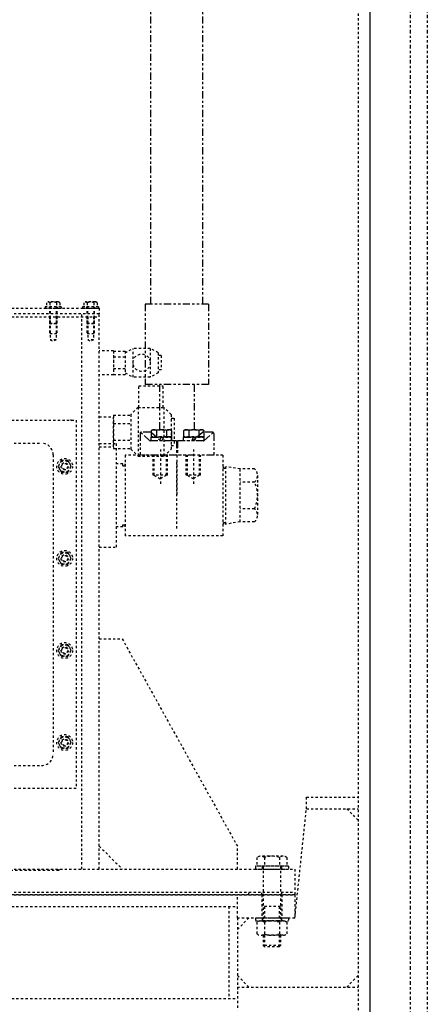
# Model space of a CAD drawing. Extents: x 1 to 428, y -22 to 274.
# Drawn here: x 372 to 389, y 37 to 80 of the extents above; entities that cross this region are included whole.
import ezdxf

# ---------------------------------------------------------------- set-up
doc = ezdxf.new("R2010")
doc.units = 0
doc.header["$LTSCALE"] = 0.25
doc.header["$MEASUREMENT"] = 0
for name, pattern in [('HIDDEN', [0.375, 0.25, -0.125]), ('PHANTOM', [2.5, 1.25, -0.25, 0.25, -0.25, 0.25, -0.25]), ('PHANTOM2', [1.25, 0.625, -0.125, 0.125, -0.125, 0.125, -0.125])]:
    doc.linetypes.add(name, pattern=pattern)
for name, color, linetype in [('BOAT', 5, 'PHANTOM2'), ('HIDDEN', 3, 'HIDDEN'), ('OBJECT', 1, 'CONTINUOUS'), ('PHANTOM', 5, 'PHANTOM')]:
    doc.layers.add(name, color=color, linetype=linetype)

msp = doc.modelspace()

# ---------------------------------------------------------------- linework, layer by layer
at = {"layer": 'BOAT'}
for p, q in [((388.597838, 106.503822), (388.597838, 33.753822)), ((389.347838, 106.503822), (389.347838, 33.753822))]:
    msp.add_line(p, q, dxfattribs=at)
at = {"layer": 'HIDDEN'}
for p, q in [((386.347838, 110.503822), (386.347838, 32.503822)), ((372.809163, 67.738197), (372.809163, 67.566322)), ((373.315751, 67.769447), (372.879925, 67.769447)), ((372.9535, 67.738197), (372.9535, 67.566322)), ((373.242176, 67.738197), (373.242176, 67.566322)), ((373.386513, 67.738197), (373.386513, 67.566322)), ((374.434163, 67.738197), (374.434163, 67.566322)), ((374.940751, 67.769447), (374.504925, 67.769447)), ((374.5785, 67.738197), (374.5785, 67.566322)), ((374.867176, 67.738197), (374.867176, 67.566322)), ((375.011513, 67.738197), (375.011513, 67.566322)), ((375.097838, 67.253822), (351.097838, 67.253822)), ((373.441588, 67.566322), (372.754088, 67.566322)), ((372.754088, 67.566322), (372.754088, 67.503822)), ((372.754088, 67.503822), (373.441588, 67.503822)), ((372.925838, 67.566322), (372.925838, 67.503822)), ((372.941588, 67.566322), (372.941588, 66.836322)), ((372.961588, 67.566322), (372.961588, 66.816322)), ((373.234088, 67.566322), (373.234088, 66.816322)), ((373.254088, 67.566322), (373.254088, 66.836322)), ((373.269838, 67.566322), (373.269838, 67.503822)), ((373.441588, 67.566322), (373.441588, 67.503822)), ((374.347838, 67.128822), (374.347838, 67.253822)), ((375.066588, 67.566322), (374.379088, 67.566322)), ((374.379088, 67.566322), (374.379088, 67.503822)), ((374.379088, 67.503822), (375.066588, 67.503822)), ((374.550838, 67.566322), (374.550838, 67.503822)), ((374.566588, 67.566322), (374.566588, 66.836322)), ((374.586588, 67.566322), (374.586588, 66.816322)), ((374.859088, 67.566322), (374.859088, 66.816322)), ((374.879088, 67.566322), (374.879088, 66.836322)), ((374.894838, 67.566322), (374.894838, 67.503822)), ((375.066588, 67.566322), (375.066588, 67.503822)), ((375.097838, 67.128822), (375.097838, 67.253822)), ((351.097838, 67.128822), (375.097838, 67.128822)), ((351.097838, 67.128822), (375.097838, 67.128822)), ((372.941588, 67.128822), (372.941588, 66.378822)), ((373.254088, 66.836322), (372.941588, 66.836322)), ((372.941588, 66.836322), (372.961588, 66.816322)), ((373.234088, 66.816322), (372.961588, 66.816322)), ((372.972838, 67.128822), (372.972838, 66.128822)), ((373.222838, 67.128822), (373.222838, 66.128822)), ((373.234088, 66.816322), (373.254088, 66.836322)), ((373.254088, 67.128822), (373.254088, 66.378822)), ((374.347838, 43.128822), (374.347838, 67.128822)), ((374.566588, 67.128822), (374.566588, 66.378822)), ((374.879088, 66.836322), (374.566588, 66.836322)), ((374.566588, 66.836322), (374.586588, 66.816322)), ((374.859088, 66.816322), (374.586588, 66.816322)), ((374.597838, 67.128822), (374.597838, 66.128822)), ((374.847838, 67.128822), (374.847838, 66.128822)), ((374.859088, 66.816322), (374.879088, 66.836322)), ((374.879088, 67.128822), (374.879088, 66.378822)), ((375.097838, 43.128822), (375.097838, 67.128822)), ((373.254088, 66.378822), (372.941588, 66.378822)), ((374.879088, 66.378822), (374.566588, 66.378822)), ((373.222838, 66.128822), (372.972838, 66.128822)), ((372.972838, 66.128822), (373.097838, 66.056653)), ((373.222838, 66.128822), (373.097838, 66.056653)), ((374.597838, 66.128822), (374.722838, 66.056653)), ((374.847838, 66.128822), (374.597838, 66.128822)), ((374.847838, 66.128822), (374.722838, 66.056653)), ((375.722838, 65.653822), (375.097838, 65.653822)), ((375.722838, 65.653822), (375.722838, 64.603822)), ((375.722838, 65.631925), (376.222838, 65.631925)), ((375.722838, 65.631925), (375.722838, 64.625719)), ((376.222838, 65.566322), (376.566588, 65.753822)), ((376.222838, 65.631925), (376.222838, 64.625719)), ((376.566588, 64.503822), (376.566588, 65.753822)), ((377.316588, 65.753822), (376.566588, 65.753822)), ((377.660338, 65.566322), (377.316588, 65.753822)), ((377.316588, 65.753822), (377.316588, 64.503822)), ((377.660338, 65.566322), (377.660338, 64.691322)), ((375.722838, 65.380373), (376.222838, 65.380373)), ((377.785338, 65.441322), (377.660338, 65.441322)), ((377.785338, 65.441322), (377.785338, 64.816322)), ((375.722838, 64.603822), (375.097838, 64.603822)), ((375.722838, 64.87727), (376.222838, 64.87727)), ((375.722838, 64.625719), (376.222838, 64.625719)), ((376.222838, 64.691322), (376.566588, 64.503822)), ((377.660338, 64.691322), (377.316588, 64.503822)), ((377.785338, 64.816322), (377.660338, 64.816322)), ((377.316588, 64.503822), (376.566588, 64.503822)), ((376.816588, 64.128822), (377.879088, 64.128822)), ((376.816588, 63.191322), (376.816588, 64.128822)), ((377.879088, 63.191322), (377.879088, 64.128822)), ((376.785338, 63.191322), (376.472838, 62.878822)), ((376.785338, 63.191322), (376.785338, 61.066322)), ((376.785338, 63.191322), (377.910338, 63.191322)), ((377.910338, 63.191322), (377.910338, 61.066322)), ((378.222838, 62.878822), (377.910338, 63.191322)), ((373.852838, 62.667988), (373.906005, 62.614822)), ((375.097838, 62.786322), (375.722838, 62.786322)), ((375.722838, 62.85051), (375.722838, 61.407134)), ((375.722838, 62.85051), (376.472838, 62.85051)), ((375.722838, 61.471322), (375.722838, 62.786322)), ((375.722838, 62.489666), (376.472838, 62.489666)), ((376.472838, 62.878822), (376.472838, 61.378822)), ((378.222838, 62.878822), (378.222838, 61.378822)), ((378.222838, 62.722572), (378.347838, 62.722572)), ((378.347838, 62.722572), (378.347838, 61.535072)), ((353.597838, 61.628822), (372.597838, 61.628822)), ((375.097838, 61.616322), (375.847838, 61.616322)), ((375.722838, 61.767978), (376.472838, 61.767978)), ((375.847838, 57.116322), (375.847838, 61.616322)), ((378.472838, 61.710072), (378.472838, 59.366322)), ((375.097838, 61.471322), (375.722838, 61.471322)), ((375.722838, 61.407134), (376.472838, 61.407134)), ((376.472838, 61.378822), (376.785338, 61.066322)), ((377.754088, 61.366322), (377.754088, 59.866322)), ((377.910338, 61.066322), (378.222838, 61.378822)), ((378.222838, 61.535072), (378.347838, 61.535072)), ((379.191588, 61.366322), (379.191588, 59.866322)), ((373.097838, 61.128822), (373.097838, 48.128822)), ((380.472838, 61.116322), (376.222838, 61.116322)), ((376.222838, 61.116322), (376.222838, 57.616322)), ((376.785338, 61.066322), (377.910338, 61.066322)), ((377.441588, 60.241322), (377.441588, 61.116322)), ((377.490788, 60.241322), (377.490788, 61.116322)), ((378.017388, 60.241322), (378.017388, 61.116322)), ((378.066588, 60.241322), (378.066588, 61.116322)), ((378.472838, 57.928822), (378.472838, 60.803822)), ((378.879088, 60.241322), (378.879088, 61.116322)), ((378.928288, 60.241322), (378.928288, 61.116322)), ((379.454888, 60.241322), (379.454888, 61.116322)), ((379.504088, 60.241322), (379.504088, 61.116322)), ((380.472838, 61.116322), (380.472838, 57.616322)), ((376.119838, 60.738822), (375.847838, 60.738822)), ((376.119838, 60.652322), (376.119838, 60.738822)), ((376.119838, 60.652322), (376.222838, 60.652322)), ((376.222838, 60.652322), (376.222838, 60.738822)), ((380.497838, 60.543822), (380.497838, 60.613822)), ((380.497838, 60.543822), (380.583838, 60.543822)), ((380.583838, 60.543822), (380.583838, 60.613822)), ((380.597838, 58.118822), (380.597838, 60.613822)), ((381.218188, 60.521022), (380.597838, 60.613822)), ((381.218188, 58.211621), (381.218188, 60.521022)), ((381.840783, 60.521022), (381.218188, 60.521022)), ((378.066588, 60.241322), (377.441588, 60.241322)), ((377.490788, 60.241322), (377.754088, 60.089305)), ((378.017388, 60.241322), (377.754088, 60.089305)), ((379.504088, 60.241322), (378.879088, 60.241322)), ((378.928288, 60.241322), (379.191588, 60.089305)), ((379.454888, 60.241322), (379.191588, 60.089305)), ((381.840783, 59.943672), (381.218188, 59.943672)), ((381.972838, 60.232347), (381.972838, 58.500296)), ((381.840783, 58.788971), (381.218188, 58.788971)), ((380.497838, 58.188822), (380.583838, 58.188822)), ((380.497838, 58.118822), (380.497838, 58.188822)), ((380.583838, 58.118822), (380.583838, 58.188822)), ((381.218188, 58.211621), (380.597838, 58.118822)), ((381.840783, 58.211621), (381.218188, 58.211621)), ((376.119838, 57.993822), (375.847838, 57.993822)), ((376.119838, 58.080322), (376.222838, 58.080322)), ((376.119838, 57.993822), (376.119838, 58.080322)), ((376.222838, 57.993822), (376.222838, 58.080322)), ((380.583838, 58.118822), (380.597838, 58.118822)), ((380.472838, 57.616322), (376.222838, 57.616322)), ((375.097838, 57.116322), (375.847838, 57.116322)), ((375.097838, 53.128822), (376.097838, 53.128822)), ((376.097838, 53.128822), (381.097838, 44.128822)), ((353.597838, 47.628822), (372.597838, 47.628822)), ((384.097838, 46.253822), (386.347838, 46.253822)), ((384.097838, 45.753822), (384.097838, 46.253822)), ((383.597838, 41.003822), (384.097838, 45.753822)), ((384.097838, 45.753822), (386.347838, 45.753822)), ((386.347838, 45.253822), (385.847838, 45.753822)), ((375.097838, 44.128822), (376.097838, 43.128822)), ((381.097838, 43.128822), (381.097838, 44.128822)), ((383.084977, 43.691322), (382.110699, 43.691322)), ((383.316588, 43.253822), (381.879088, 43.253822)), ((381.879088, 43.253822), (381.879088, 43.128822)), ((381.948319, 43.628822), (381.948319, 43.253822)), ((383.247357, 43.253822), (381.948319, 43.253822)), ((382.175963, 43.253822), (382.175963, 43.128822)), ((382.222838, 43.253822), (382.222838, 40.878822)), ((382.273079, 43.628822), (382.273079, 43.253822)), ((382.922598, 43.628822), (382.922598, 43.253822)), ((382.972838, 43.253822), (382.972838, 40.878822)), ((383.019713, 43.253822), (383.019713, 43.128822)), ((383.247357, 43.628822), (383.247357, 43.253822)), ((383.316588, 43.253822), (383.316588, 43.128822)), ((342.597838, 43.128822), (383.597838, 43.128822)), ((373.347838, 43.066322), (352.847838, 43.066322)), ((373.347838, 43.128822), (373.347838, 43.066322)), ((381.879088, 43.128822), (383.316588, 43.128822)), ((383.597838, 43.128822), (383.597838, 42.128822)), ((342.597838, 42.128822), (383.597838, 42.128822)), ((342.597838, 42.128822), (383.597838, 42.128822)), ((342.597838, 42.003822), (383.597838, 42.003822)), ((383.597838, 42.003822), (342.597838, 42.003822)), ((381.097838, 41.003822), (381.097838, 42.003822)), ((381.597838, 42.003822), (381.597838, 42.128822)), ((382.160338, 42.003822), (382.160338, 42.128822)), ((382.160338, 42.003822), (382.160338, 41.003822)), ((383.035338, 42.003822), (383.035338, 42.128822)), ((383.035338, 42.003822), (383.035338, 41.003822)), ((383.597838, 42.128822), (383.597838, 42.003822)), ((383.597838, 42.003822), (383.597838, 41.003822)), ((345.097838, 41.503822), (381.097838, 41.503822)), ((380.722838, 41.503822), (380.722838, 37.503822)), ((382.972838, 41.503822), (382.222838, 41.503822)), ((382.282838, 41.503822), (382.282838, 40.878822)), ((382.912838, 41.503822), (382.912838, 40.878822)), ((383.597838, 41.003822), (381.097838, 41.003822)), ((381.097838, 41.003822), (381.097838, 38.003822)), ((381.597838, 41.003822), (381.097838, 40.503822)), ((383.316588, 41.003822), (381.879088, 41.003822)), ((381.879088, 41.003822), (381.879088, 40.878822)), ((381.879088, 40.878822), (383.316588, 40.878822)), ((381.948319, 40.816322), (381.948319, 40.316322)), ((383.084977, 40.878822), (382.110699, 40.878822)), ((382.175963, 41.003822), (382.175963, 40.878822)), ((382.273079, 40.816322), (382.273079, 40.316322)), ((382.922598, 40.816322), (382.922598, 40.316322)), ((383.019713, 41.003822), (383.019713, 40.878822)), ((383.247357, 40.816322), (383.247357, 40.316322)), ((383.316588, 41.003822), (383.316588, 40.878822)), ((383.084977, 40.253822), (382.110699, 40.253822)), ((382.222838, 40.253822), (382.222838, 39.813822)), ((382.282838, 40.253822), (382.282838, 39.753822)), ((382.912838, 40.253822), (382.912838, 39.753822)), ((382.972838, 40.253822), (382.972838, 39.813822)), ((382.972838, 39.813822), (382.222838, 39.813822)), ((382.282838, 39.753822), (382.222838, 39.813822)), ((382.972838, 39.813822), (382.912838, 39.753822)), ((382.912838, 39.753822), (382.282838, 39.753822)), ((381.597838, 38.003822), (381.097838, 38.503822)), ((385.847838, 38.003822), (386.347838, 38.503822)), ((381.097838, 38.003822), (386.347838, 38.003822)), ((381.097838, 38.003822), (381.097838, 37.003822)), ((345.097838, 37.503822), (381.097838, 37.503822))]:
    msp.add_line(p, q, dxfattribs=at)
for points in [[(351.097838, 67.253822), (351.097838, 67.503822), (375.097838, 67.503822), (375.097838, 67.253822)], [(352.097838, 62.628822), (374.097838, 62.628822), (374.097838, 46.628822), (352.097838, 46.628822)], [(373.4535, 60.878822), (373.309163, 60.628822), (373.4535, 60.378822), (373.742176, 60.378822), (373.886513, 60.628822), (373.742176, 60.878822)], [(373.4535, 56.878822), (373.309163, 56.628822), (373.4535, 56.378822), (373.742176, 56.378822), (373.886513, 56.628822), (373.742176, 56.878822)], [(373.4535, 52.878822), (373.309163, 52.628822), (373.4535, 52.378822), (373.742176, 52.378822), (373.886513, 52.628822), (373.742176, 52.878822)], [(373.4535, 48.878822), (373.309163, 48.628822), (373.4535, 48.378822), (373.742176, 48.378822), (373.886513, 48.628822), (373.742176, 48.878822)]]:
    msp.add_lwpolyline(points, close=True, dxfattribs=at)
for centre, radius in [((376.941588, 65.128822), 0.375), ((373.597838, 60.628822), 0.34375), ((373.597838, 60.628822), 0.25), ((373.597838, 60.628822), 0.15625), ((373.597838, 60.628822), 0.15625), ((373.597838, 60.628822), 0.126238), ((373.597838, 56.628822), 0.34375), ((373.597838, 56.628822), 0.25), ((373.597838, 56.628822), 0.15625), ((373.597838, 56.628822), 0.15625), ((373.597838, 56.628822), 0.126238), ((373.597838, 52.628822), 0.34375), ((373.597838, 52.628822), 0.25), ((373.597838, 52.628822), 0.15625), ((373.597838, 52.628822), 0.15625), ((373.597838, 52.628822), 0.126238), ((373.597838, 48.628822), 0.34375), ((373.597838, 48.628822), 0.25), ((373.597838, 48.628822), 0.15625), ((373.597838, 48.628822), 0.15625), ((373.597838, 48.628822), 0.126238)]:
    msp.add_circle(centre, radius, dxfattribs=at)
for centre, radius, start, end in [((372.881332, 67.67052), 0.098937, 43.1601717, 136.8398283), ((373.097838, 67.420488), 0.348958, 65.5673023, 114.4326977), ((373.314344, 67.67052), 0.098937, 43.1601717, 136.8398283), ((374.506332, 67.67052), 0.098937, 43.1601717, 136.8398283), ((374.722838, 67.420488), 0.348958, 65.5673023, 114.4326977), ((374.939344, 67.67052), 0.098937, 43.1601717, 136.8398283), ((372.597838, 61.128822), 0.5, 0, 90), ((381.591286, 60.232347), 0.381552, 310.8362602, 49.1637398), ((380.644713, 59.366322), 1.328125, 334.2331075, 25.7668925), ((381.591286, 58.500296), 0.381552, 310.8362602, 49.1637398), ((372.597838, 48.128822), 0.5, 270, 0), ((382.110699, 43.449134), 0.242187, 47.8965511, 132.1034489), ((382.597838, 42.816322), 0.875, 68.2132107, 111.7867893), ((383.084977, 43.449134), 0.242188, 47.8965511, 132.1034489), ((382.110699, 40.636634), 0.242187, 47.8965511, 132.1034489), ((382.597838, 40.003822), 0.875, 68.2132107, 111.7867893), ((383.084977, 40.636634), 0.242188, 47.8965511, 132.1034489), ((382.110699, 40.496009), 0.242188, 227.8965511, 312.1034489), ((382.597838, 41.128822), 0.875, 248.2132107, 291.7867893), ((383.084977, 40.496009), 0.242188, 227.8965511, 312.1034489)]:
    msp.add_arc(centre, radius, start, end, dxfattribs=at)
at = {"layer": 'OBJECT'}
msp.add_line((386.847838, 81.003822), (386.847838, 32.503822), dxfattribs=at)
at = {"layer": 'PHANTOM', "linetype": 'PHANTOM'}
for p, q in [((377.342838, 67.678822), (377.342838, 93.991426)), ((379.602838, 67.678822), (379.602838, 93.916322))]:
    msp.add_line(p, q, dxfattribs=at)
at = {"layer": 'PHANTOM'}
for p, q in [((379.847838, 67.678822), (377.097838, 67.678822)), ((377.097838, 67.678822), (377.097838, 64.178822)), ((379.847838, 67.678822), (379.847838, 64.178822)), ((379.847838, 64.178822), (377.097838, 64.178822)), ((377.722838, 64.178822), (377.722838, 62.215322)), ((379.222838, 64.178822), (379.222838, 62.215322)), ((376.872838, 62.053822), (376.872838, 61.116322)), ((377.282144, 61.756861), (376.892348, 62.099188)), ((377.324081, 62.116322), (376.935338, 62.116322)), ((377.365597, 62.100541), (377.769838, 61.741322)), ((377.367918, 62.186322), (377.425918, 62.215322)), ((377.367918, 61.917322), (377.367918, 62.186322)), ((377.425918, 62.215322), (378.175918, 62.215322)), ((377.584418, 62.186322), (377.584418, 61.917322)), ((378.017418, 62.186322), (378.017418, 61.917322)), ((378.175918, 62.215322), (378.233918, 62.186322)), ((378.233918, 62.186322), (378.233918, 61.917322)), ((378.773918, 62.186322), (378.831918, 62.215322)), ((378.773918, 61.917322), (378.773918, 62.186322)), ((378.831918, 62.215322), (379.581918, 62.215322)), ((378.990418, 62.186322), (378.990418, 61.917322)), ((379.580079, 62.100541), (379.175838, 61.741322)), ((379.423418, 62.186322), (379.423418, 61.917322)), ((379.581918, 62.215322), (379.639918, 62.186322)), ((380.010338, 62.116322), (379.621595, 62.116322)), ((379.639918, 62.186322), (379.639918, 61.917322)), ((379.663532, 61.756861), (380.053328, 62.099188)), ((380.072838, 62.053822), (380.072838, 61.116322)), ((378.452838, 61.741322), (377.323386, 61.741322)), ((377.359418, 61.892322), (378.242418, 61.892322)), ((377.359418, 61.741322), (377.359418, 61.892322)), ((378.242418, 61.741322), (377.359418, 61.741322)), ((378.233918, 61.917322), (377.367918, 61.917322)), ((377.777927, 61.892322), (377.715767, 61.741322)), ((377.886069, 61.892322), (377.823909, 61.741322)), ((378.242418, 61.892322), (378.242418, 61.741322)), ((378.452838, 61.741322), (378.452838, 61.116322)), ((379.62229, 61.741322), (378.492838, 61.741322)), ((378.492838, 61.741322), (378.492838, 61.116322)), ((378.765418, 61.892322), (379.648418, 61.892322)), ((378.765418, 61.741322), (378.765418, 61.892322)), ((379.648418, 61.741322), (378.765418, 61.741322)), ((379.639918, 61.917322), (378.773918, 61.917322)), ((379.183927, 61.892322), (379.121767, 61.741322)), ((379.292069, 61.892322), (379.229909, 61.741322)), ((379.648418, 61.892322), (379.648418, 61.741322)), ((378.452838, 61.116322), (376.872838, 61.116322)), ((380.072838, 61.116322), (378.492838, 61.116322))]:
    msp.add_line(p, q, dxfattribs=at)
for points in [[(378.175918, 61.917322), (378.175918, 61.892322), (377.425918, 61.892322), (377.425918, 61.917322)], [(379.581918, 61.917322), (379.581918, 61.892322), (378.831918, 61.892322), (378.831918, 61.917322)]]:
    msp.add_lwpolyline(points, dxfattribs=at)
for centre, radius, start, end in [((376.935338, 62.053822), 0.0625, 90, 180), ((377.324081, 62.053822), 0.0625, 48.374889, 90), ((377.476168, 61.998786), 0.216536, 60.0054323, 119.9945677), ((377.800918, 61.392679), 0.822642, 74.7413794, 105.2586206), ((378.125668, 61.998786), 0.216536, 60.0054323, 119.9945677), ((378.882168, 61.998786), 0.216536, 60.0054323, 119.9945677), ((379.206918, 61.392679), 0.822642, 74.7413794, 105.2586206), ((379.531668, 61.998786), 0.216536, 60.0054323, 119.9945677), ((379.621595, 62.053822), 0.0625, 90, 131.625111), ((380.010338, 62.053822), 0.0625, 360, 90), ((377.323386, 61.803822), 0.0625, 228.7097456, 270), ((379.62229, 61.803822), 0.0625, 270, 311.2902544)]:
    msp.add_arc(centre, radius, start, end, dxfattribs=at)

doc.saveas('drawing.dxf')
